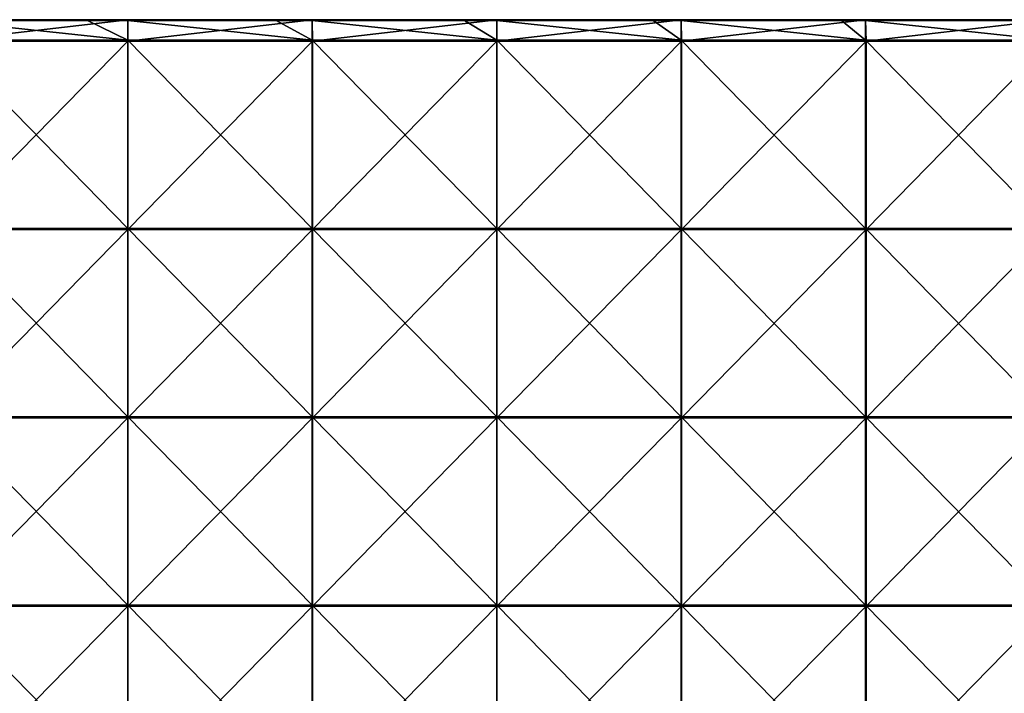
# Model space of a CAD drawing. Units: millimetres. Extents: x -992 to 992, y -370 to 10.
# Drawn here: x 463 to 725, y -191 to -12 of the extents above; entities that cross this region are included whole.
import ezdxf

# ---------------------------------------------------------------- set-up
doc = ezdxf.new("R2010")
doc.units = ezdxf.units.MM
doc.header["$LTSCALE"] = 65.185185
for name, color, linetype in [('38', 7, 'CONTINUOUS'), ('43', 7, 'CONTINUOUS'), ('44', 7, 'CONTINUOUS'), ('45', 7, 'CONTINUOUS')]:
    doc.layers.add(name, color=color, linetype=linetype)

msp = doc.modelspace()

# ---------------------------------------------------------------- linework, layer by layer
at = {"layer": '38', "linetype": 'Continuous'}
for points in [[(492, -12, 486), (443.02, -12, 486), (492, -12, 504.75), (492, -12, 486)], [(492, -12, 504.75), (443.02, -12, 486), (481.3, -12, 504.75), (492, -12, 504.75)], [(481.3, -12, 504.75), (443.02, -12, 486), (443.02, -12, 504.75), (481.3, -12, 504.75)], [(540.98, -12, 486), (492, -12, 486), (540.98, -12, 504.75), (540.98, -12, 486)], [(540.98, -12, 504.75), (492, -12, 486), (531.35, -12, 504.75), (540.98, -12, 504.75)], [(531.35, -12, 504.75), (492, -12, 486), (492, -12, 504.75), (531.35, -12, 504.75)], [(589.95, -12, 486), (540.98, -12, 486), (589.95, -12, 504.75), (589.95, -12, 486)], [(589.95, -12, 504.75), (540.98, -12, 486), (581.4, -12, 504.75), (589.95, -12, 504.75)], [(581.4, -12, 504.75), (540.98, -12, 486), (540.98, -12, 504.75), (581.4, -12, 504.75)], [(638.92, -12, 486), (589.95, -12, 486), (638.92, -12, 504.75), (638.92, -12, 486)], [(638.92, -12, 504.75), (589.95, -12, 486), (631.45, -12, 504.75), (638.92, -12, 504.75)], [(631.45, -12, 504.75), (589.95, -12, 486), (589.95, -12, 504.75), (631.45, -12, 504.75)], [(687.9, -12, 486), (638.92, -12, 486), (687.9, -12, 504.75), (687.9, -12, 486)], [(687.9, -12, 504.75), (638.92, -12, 486), (681.5, -12, 504.75), (687.9, -12, 504.75)], [(681.5, -12, 504.75), (638.92, -12, 486), (638.92, -12, 504.75), (681.5, -12, 504.75)], [(736.88, -12, 486), (687.9, -12, 486), (736.88, -12, 504.75), (736.88, -12, 486)], [(736.88, -12, 504.75), (687.9, -12, 486), (731.55, -12, 504.75), (736.88, -12, 504.75)], [(731.55, -12, 504.75), (687.9, -12, 486), (687.9, -12, 504.75), (731.55, -12, 504.75)]]:
    msp.add_3dface(points, dxfattribs=at)
at = {"layer": '43', "linetype": 'Continuous'}
for points in [[(481.3, -12, 504.75), (443.02, -12, 504.75), (431.25, -12.03, 504.88), (481.3, -12, 504.75)], [(481.3, -12.03, 504.88), (481.3, -12, 504.75), (431.25, -12.03, 504.88), (481.3, -12.03, 504.88)], [(481.3, -12.12, 504.97), (481.3, -12.03, 504.88), (431.25, -12.12, 504.97), (481.3, -12.12, 504.97)], [(431.25, -12.12, 504.97), (481.3, -12.03, 504.88), (431.25, -12.03, 504.88), (431.25, -12.12, 504.97)], [(431.25, -12.25, 505), (443.02, -12.25, 505), (481.3, -12.12, 504.97), (431.25, -12.25, 505)], [(431.25, -12.25, 505), (481.3, -12.12, 504.97), (431.25, -12.12, 504.97), (431.25, -12.25, 505)], [(443.02, -12.25, 505), (481.3, -12.25, 505), (481.3, -12.12, 504.97), (443.02, -12.25, 505)], [(531.35, -12, 504.75), (492, -12, 504.75), (481.3, -12.03, 504.88), (531.35, -12, 504.75)], [(531.35, -12.03, 504.88), (531.35, -12, 504.75), (481.3, -12.03, 504.88), (531.35, -12.03, 504.88)], [(492, -12, 504.75), (481.3, -12, 504.75), (481.3, -12.03, 504.88), (492, -12, 504.75)], [(481.3, -12.12, 504.97), (531.35, -12.03, 504.88), (481.3, -12.03, 504.88), (481.3, -12.12, 504.97)], [(531.35, -12.12, 504.97), (531.35, -12.03, 504.88), (481.3, -12.12, 504.97), (531.35, -12.12, 504.97)], [(481.3, -12.25, 505), (492, -12.25, 505), (531.35, -12.12, 504.97), (481.3, -12.25, 505)], [(481.3, -12.25, 505), (531.35, -12.12, 504.97), (481.3, -12.12, 504.97), (481.3, -12.25, 505)], [(492, -12.25, 505), (531.35, -12.25, 505), (531.35, -12.12, 504.97), (492, -12.25, 505)], [(581.4, -12, 504.75), (540.98, -12, 504.75), (531.35, -12.03, 504.88), (581.4, -12, 504.75)], [(581.4, -12.03, 504.88), (581.4, -12, 504.75), (531.35, -12.03, 504.88), (581.4, -12.03, 504.88)], [(540.98, -12, 504.75), (531.35, -12, 504.75), (531.35, -12.03, 504.88), (540.98, -12, 504.75)], [(531.35, -12.12, 504.97), (581.4, -12.03, 504.88), (531.35, -12.03, 504.88), (531.35, -12.12, 504.97)], [(581.4, -12.12, 504.97), (581.4, -12.03, 504.88), (531.35, -12.12, 504.97), (581.4, -12.12, 504.97)], [(531.35, -12.25, 505), (540.98, -12.25, 505), (581.4, -12.12, 504.97), (531.35, -12.25, 505)], [(531.35, -12.25, 505), (581.4, -12.12, 504.97), (531.35, -12.12, 504.97), (531.35, -12.25, 505)], [(540.98, -12.25, 505), (581.4, -12.25, 505), (581.4, -12.12, 504.97), (540.98, -12.25, 505)], [(631.45, -12, 504.75), (589.95, -12, 504.75), (581.4, -12.03, 504.88), (631.45, -12, 504.75)], [(631.45, -12.03, 504.88), (631.45, -12, 504.75), (581.4, -12.03, 504.88), (631.45, -12.03, 504.88)], [(589.95, -12, 504.75), (581.4, -12, 504.75), (581.4, -12.03, 504.88), (589.95, -12, 504.75)], [(581.4, -12.12, 504.97), (631.45, -12.03, 504.88), (581.4, -12.03, 504.88), (581.4, -12.12, 504.97)], [(631.45, -12.12, 504.97), (631.45, -12.03, 504.88), (581.4, -12.12, 504.97), (631.45, -12.12, 504.97)], [(581.4, -12.25, 505), (589.95, -12.25, 505), (631.45, -12.12, 504.97), (581.4, -12.25, 505)], [(581.4, -12.25, 505), (631.45, -12.12, 504.97), (581.4, -12.12, 504.97), (581.4, -12.25, 505)], [(589.95, -12.25, 505), (631.45, -12.25, 505), (631.45, -12.12, 504.97), (589.95, -12.25, 505)], [(681.5, -12, 504.75), (638.92, -12, 504.75), (631.45, -12.03, 504.88), (681.5, -12, 504.75)], [(681.5, -12.03, 504.88), (681.5, -12, 504.75), (631.45, -12.03, 504.88), (681.5, -12.03, 504.88)], [(638.92, -12, 504.75), (631.45, -12, 504.75), (631.45, -12.03, 504.88), (638.92, -12, 504.75)], [(631.45, -12.12, 504.97), (681.5, -12.03, 504.88), (631.45, -12.03, 504.88), (631.45, -12.12, 504.97)], [(681.5, -12.12, 504.97), (681.5, -12.03, 504.88), (631.45, -12.12, 504.97), (681.5, -12.12, 504.97)], [(631.45, -12.25, 505), (638.92, -12.25, 505), (681.5, -12.12, 504.97), (631.45, -12.25, 505)], [(631.45, -12.25, 505), (681.5, -12.12, 504.97), (631.45, -12.12, 504.97), (631.45, -12.25, 505)], [(638.92, -12.25, 505), (681.5, -12.25, 505), (681.5, -12.12, 504.97), (638.92, -12.25, 505)], [(731.55, -12, 504.75), (687.9, -12, 504.75), (681.5, -12.03, 504.88), (731.55, -12, 504.75)], [(731.55, -12.03, 504.88), (731.55, -12, 504.75), (681.5, -12.03, 504.88), (731.55, -12.03, 504.88)], [(687.9, -12, 504.75), (681.5, -12, 504.75), (681.5, -12.03, 504.88), (687.9, -12, 504.75)], [(681.5, -12.12, 504.97), (731.55, -12.03, 504.88), (681.5, -12.03, 504.88), (681.5, -12.12, 504.97)], [(731.55, -12.12, 504.97), (731.55, -12.03, 504.88), (681.5, -12.12, 504.97), (731.55, -12.12, 504.97)], [(681.5, -12.25, 505), (687.9, -12.25, 505), (731.55, -12.12, 504.97), (681.5, -12.25, 505)], [(681.5, -12.25, 505), (731.55, -12.12, 504.97), (681.5, -12.12, 504.97), (681.5, -12.25, 505)], [(687.9, -12.25, 505), (731.55, -12.25, 505), (731.55, -12.12, 504.97), (687.9, -12.25, 505)]]:
    msp.add_3dface(points, dxfattribs=at)
at = {"layer": '44', "linetype": 'Continuous'}
for points in [[(443.02, -17.45, 505), (492, -17.45, 505), (443.02, -12.25, 505), (443.02, -17.45, 505)], [(443.02, -12.25, 505), (492, -17.45, 505), (481.3, -12.25, 505), (443.02, -12.25, 505)], [(481.3, -12.25, 505), (492, -17.45, 505), (492, -12.25, 505), (481.3, -12.25, 505)], [(492, -17.45, 505), (540.98, -17.45, 505), (492, -12.25, 505), (492, -17.45, 505)], [(492, -12.25, 505), (540.98, -17.45, 505), (531.35, -12.25, 505), (492, -12.25, 505)], [(531.35, -12.25, 505), (540.98, -17.45, 505), (540.98, -12.25, 505), (531.35, -12.25, 505)], [(540.98, -17.45, 505), (589.95, -17.45, 505), (540.98, -12.25, 505), (540.98, -17.45, 505)], [(540.98, -12.25, 505), (589.95, -17.45, 505), (581.4, -12.25, 505), (540.98, -12.25, 505)], [(581.4, -12.25, 505), (589.95, -17.45, 505), (589.95, -12.25, 505), (581.4, -12.25, 505)], [(589.95, -17.45, 505), (638.92, -17.45, 505), (589.95, -12.25, 505), (589.95, -17.45, 505)], [(589.95, -12.25, 505), (638.92, -17.45, 505), (631.45, -12.25, 505), (589.95, -12.25, 505)], [(631.45, -12.25, 505), (638.92, -17.45, 505), (638.92, -12.25, 505), (631.45, -12.25, 505)], [(638.92, -17.45, 505), (687.9, -17.45, 505), (638.92, -12.25, 505), (638.92, -17.45, 505)], [(638.92, -12.25, 505), (687.9, -17.45, 505), (681.5, -12.25, 505), (638.92, -12.25, 505)], [(681.5, -12.25, 505), (687.9, -17.45, 505), (687.9, -12.25, 505), (681.5, -12.25, 505)], [(687.9, -17.45, 505), (736.88, -17.45, 505), (687.9, -12.25, 505), (687.9, -17.45, 505)], [(687.9, -12.25, 505), (736.88, -17.45, 505), (731.55, -12.25, 505), (687.9, -12.25, 505)], [(492, -17.45, 505), (443.02, -17.45, 505), (492, -67.5, 505), (492, -17.45, 505)], [(443.02, -17.45, 505), (443.02, -67.5, 505), (492, -67.5, 505), (443.02, -17.45, 505)], [(540.98, -17.45, 505), (492, -17.45, 505), (540.98, -67.5, 505), (540.98, -17.45, 505)], [(492, -17.45, 505), (492, -67.5, 505), (540.98, -67.5, 505), (492, -17.45, 505)], [(589.95, -17.45, 505), (540.98, -17.45, 505), (589.95, -67.5, 505), (589.95, -17.45, 505)], [(540.98, -17.45, 505), (540.98, -67.5, 505), (589.95, -67.5, 505), (540.98, -17.45, 505)], [(638.92, -17.45, 505), (589.95, -17.45, 505), (638.92, -67.5, 505), (638.92, -17.45, 505)], [(589.95, -17.45, 505), (589.95, -67.5, 505), (638.92, -67.5, 505), (589.95, -17.45, 505)], [(687.9, -17.45, 505), (638.92, -17.45, 505), (687.9, -67.5, 505), (687.9, -17.45, 505)], [(638.92, -17.45, 505), (638.92, -67.5, 505), (687.9, -67.5, 505), (638.92, -17.45, 505)], [(736.88, -17.45, 505), (687.9, -17.45, 505), (736.88, -67.5, 505), (736.88, -17.45, 505)], [(687.9, -17.45, 505), (687.9, -67.5, 505), (736.88, -67.5, 505), (687.9, -17.45, 505)], [(443.02, -117.55, 505), (492, -117.55, 505), (443.02, -67.5, 505), (443.02, -117.55, 505)], [(443.02, -67.5, 505), (492, -117.55, 505), (492, -67.5, 505), (443.02, -67.5, 505)], [(492, -117.55, 505), (540.98, -117.55, 505), (492, -67.5, 505), (492, -117.55, 505)], [(492, -67.5, 505), (540.98, -117.55, 505), (540.98, -67.5, 505), (492, -67.5, 505)], [(540.98, -117.55, 505), (589.95, -117.55, 505), (540.98, -67.5, 505), (540.98, -117.55, 505)], [(540.98, -67.5, 505), (589.95, -117.55, 505), (589.95, -67.5, 505), (540.98, -67.5, 505)], [(589.95, -117.55, 505), (638.92, -117.55, 505), (589.95, -67.5, 505), (589.95, -117.55, 505)], [(589.95, -67.5, 505), (638.92, -117.55, 505), (638.92, -67.5, 505), (589.95, -67.5, 505)], [(638.92, -117.55, 505), (687.9, -117.55, 505), (638.92, -67.5, 505), (638.92, -117.55, 505)], [(638.92, -67.5, 505), (687.9, -117.55, 505), (687.9, -67.5, 505), (638.92, -67.5, 505)], [(687.9, -117.55, 505), (736.88, -117.55, 505), (687.9, -67.5, 505), (687.9, -117.55, 505)], [(687.9, -67.5, 505), (736.88, -117.55, 505), (736.88, -67.5, 505), (687.9, -67.5, 505)], [(443.02, -167.6, 505), (492, -167.6, 505), (443.02, -117.55, 505), (443.02, -167.6, 505)], [(443.02, -117.55, 505), (492, -167.6, 505), (492, -117.55, 505), (443.02, -117.55, 505)], [(492, -167.6, 505), (540.98, -167.6, 505), (492, -117.55, 505), (492, -167.6, 505)], [(492, -117.55, 505), (540.98, -167.6, 505), (540.98, -117.55, 505), (492, -117.55, 505)], [(540.98, -167.6, 505), (589.95, -167.6, 505), (540.98, -117.55, 505), (540.98, -167.6, 505)], [(540.98, -117.55, 505), (589.95, -167.6, 505), (589.95, -117.55, 505), (540.98, -117.55, 505)], [(589.95, -167.6, 505), (638.92, -167.6, 505), (589.95, -117.55, 505), (589.95, -167.6, 505)], [(589.95, -117.55, 505), (638.92, -167.6, 505), (638.92, -117.55, 505), (589.95, -117.55, 505)], [(638.92, -167.6, 505), (687.9, -167.6, 505), (638.92, -117.55, 505), (638.92, -167.6, 505)], [(638.92, -117.55, 505), (687.9, -167.6, 505), (687.9, -117.55, 505), (638.92, -117.55, 505)], [(687.9, -167.6, 505), (736.88, -167.6, 505), (687.9, -117.55, 505), (687.9, -167.6, 505)], [(687.9, -117.55, 505), (736.88, -167.6, 505), (736.88, -117.55, 505), (687.9, -117.55, 505)], [(443.02, -217.65, 505), (492, -217.65, 505), (443.02, -167.6, 505), (443.02, -217.65, 505)], [(443.02, -167.6, 505), (492, -217.65, 505), (492, -167.6, 505), (443.02, -167.6, 505)], [(492, -217.65, 505), (540.98, -217.65, 505), (492, -167.6, 505), (492, -217.65, 505)], [(492, -167.6, 505), (540.98, -217.65, 505), (540.98, -167.6, 505), (492, -167.6, 505)], [(540.98, -217.65, 505), (589.95, -217.65, 505), (540.98, -167.6, 505), (540.98, -217.65, 505)], [(540.98, -167.6, 505), (589.95, -217.65, 505), (589.95, -167.6, 505), (540.98, -167.6, 505)], [(589.95, -217.65, 505), (638.92, -217.65, 505), (589.95, -167.6, 505), (589.95, -217.65, 505)], [(589.95, -167.6, 505), (638.92, -217.65, 505), (638.92, -167.6, 505), (589.95, -167.6, 505)], [(638.92, -217.65, 505), (687.9, -217.65, 505), (638.92, -167.6, 505), (638.92, -217.65, 505)], [(638.92, -167.6, 505), (687.9, -217.65, 505), (687.9, -167.6, 505), (638.92, -167.6, 505)], [(687.9, -217.65, 505), (736.88, -217.65, 505), (687.9, -167.6, 505), (687.9, -217.65, 505)], [(687.9, -167.6, 505), (736.88, -217.65, 505), (736.88, -167.6, 505), (687.9, -167.6, 505)]]:
    msp.add_3dface(points, dxfattribs=at)
at = {"layer": '45', "linetype": 'Continuous'}
for points in [[(492, -17.7, 486), (443, -17.7, 486), (492, -12, 486), (492, -17.7, 486)], [(492, -12, 486), (443, -17.7, 486), (443.02, -12, 486), (492, -12, 486)], [(541, -17.7, 486), (492, -17.7, 486), (540.98, -12, 486), (541, -17.7, 486)], [(540.98, -12, 486), (492, -17.7, 486), (492, -12, 486), (540.98, -12, 486)], [(589.95, -12, 486), (541, -17.7, 486), (540.98, -12, 486), (589.95, -12, 486)], [(590, -17.7, 486), (541, -17.7, 486), (589.95, -12, 486), (590, -17.7, 486)], [(638.92, -12, 486), (590, -17.7, 486), (589.95, -12, 486), (638.92, -12, 486)], [(639, -17.7, 486), (590, -17.7, 486), (638.92, -12, 486), (639, -17.7, 486)], [(687.9, -12, 486), (639, -17.7, 486), (638.92, -12, 486), (687.9, -12, 486)], [(688, -17.7, 486), (639, -17.7, 486), (687.9, -12, 486), (688, -17.7, 486)], [(736.88, -12, 486), (688, -17.7, 486), (687.9, -12, 486), (736.88, -12, 486)], [(737, -17.7, 486), (688, -17.7, 486), (736.88, -12, 486), (737, -17.7, 486)], [(443, -17.7, 486), (492, -17.7, 486), (443, -67.75, 486), (443, -17.7, 486)], [(492, -17.7, 486), (492, -67.75, 486), (443, -67.75, 486), (492, -17.7, 486)], [(492, -17.7, 486), (541, -17.7, 486), (492, -67.75, 486), (492, -17.7, 486)], [(541, -17.7, 486), (541, -67.75, 486), (492, -67.75, 486), (541, -17.7, 486)], [(541, -17.7, 486), (590, -17.7, 486), (541, -67.75, 486), (541, -17.7, 486)], [(590, -17.7, 486), (590, -67.75, 486), (541, -67.75, 486), (590, -17.7, 486)], [(590, -17.7, 486), (639, -17.7, 486), (590, -67.75, 486), (590, -17.7, 486)], [(639, -17.7, 486), (639, -67.75, 486), (590, -67.75, 486), (639, -17.7, 486)], [(639, -17.7, 486), (688, -17.7, 486), (639, -67.75, 486), (639, -17.7, 486)], [(688, -17.7, 486), (688, -67.75, 486), (639, -67.75, 486), (688, -17.7, 486)], [(688, -17.7, 486), (737, -17.7, 486), (688, -67.75, 486), (688, -17.7, 486)], [(737, -17.7, 486), (737, -67.75, 486), (688, -67.75, 486), (737, -17.7, 486)], [(492, -117.8, 486), (443, -117.8, 486), (492, -67.75, 486), (492, -117.8, 486)], [(492, -67.75, 486), (443, -117.8, 486), (443, -67.75, 486), (492, -67.75, 486)], [(541, -117.8, 486), (492, -117.8, 486), (541, -67.75, 486), (541, -117.8, 486)], [(541, -67.75, 486), (492, -117.8, 486), (492, -67.75, 486), (541, -67.75, 486)], [(590, -117.8, 486), (541, -117.8, 486), (590, -67.75, 486), (590, -117.8, 486)], [(590, -67.75, 486), (541, -117.8, 486), (541, -67.75, 486), (590, -67.75, 486)], [(639, -117.8, 486), (590, -117.8, 486), (639, -67.75, 486), (639, -117.8, 486)], [(639, -67.75, 486), (590, -117.8, 486), (590, -67.75, 486), (639, -67.75, 486)], [(688, -117.8, 486), (639, -117.8, 486), (688, -67.75, 486), (688, -117.8, 486)], [(688, -67.75, 486), (639, -117.8, 486), (639, -67.75, 486), (688, -67.75, 486)], [(737, -117.8, 486), (688, -117.8, 486), (737, -67.75, 486), (737, -117.8, 486)], [(737, -67.75, 486), (688, -117.8, 486), (688, -67.75, 486), (737, -67.75, 486)], [(492, -167.85, 486), (443, -167.85, 486), (492, -117.8, 486), (492, -167.85, 486)], [(492, -117.8, 486), (443, -167.85, 486), (443, -117.8, 486), (492, -117.8, 486)], [(541, -167.85, 486), (492, -167.85, 486), (541, -117.8, 486), (541, -167.85, 486)], [(541, -117.8, 486), (492, -167.85, 486), (492, -117.8, 486), (541, -117.8, 486)], [(590, -167.85, 486), (541, -167.85, 486), (590, -117.8, 486), (590, -167.85, 486)], [(590, -117.8, 486), (541, -167.85, 486), (541, -117.8, 486), (590, -117.8, 486)], [(639, -167.85, 486), (590, -167.85, 486), (639, -117.8, 486), (639, -167.85, 486)], [(639, -117.8, 486), (590, -167.85, 486), (590, -117.8, 486), (639, -117.8, 486)], [(688, -167.85, 486), (639, -167.85, 486), (688, -117.8, 486), (688, -167.85, 486)], [(688, -117.8, 486), (639, -167.85, 486), (639, -117.8, 486), (688, -117.8, 486)], [(737, -167.85, 486), (688, -167.85, 486), (737, -117.8, 486), (737, -167.85, 486)], [(737, -117.8, 486), (688, -167.85, 486), (688, -117.8, 486), (737, -117.8, 486)], [(492, -217.9, 486), (443, -217.9, 486), (492, -167.85, 486), (492, -217.9, 486)], [(492, -167.85, 486), (443, -217.9, 486), (443, -167.85, 486), (492, -167.85, 486)], [(541, -217.9, 486), (492, -217.9, 486), (541, -167.85, 486), (541, -217.9, 486)], [(541, -167.85, 486), (492, -217.9, 486), (492, -167.85, 486), (541, -167.85, 486)], [(590, -217.9, 486), (541, -217.9, 486), (590, -167.85, 486), (590, -217.9, 486)], [(590, -167.85, 486), (541, -217.9, 486), (541, -167.85, 486), (590, -167.85, 486)], [(639, -217.9, 486), (590, -217.9, 486), (639, -167.85, 486), (639, -217.9, 486)], [(639, -167.85, 486), (590, -217.9, 486), (590, -167.85, 486), (639, -167.85, 486)], [(688, -217.9, 486), (639, -217.9, 486), (688, -167.85, 486), (688, -217.9, 486)], [(688, -167.85, 486), (639, -217.9, 486), (639, -167.85, 486), (688, -167.85, 486)], [(737, -217.9, 486), (688, -217.9, 486), (737, -167.85, 486), (737, -217.9, 486)], [(737, -167.85, 486), (688, -217.9, 486), (688, -167.85, 486), (737, -167.85, 486)]]:
    msp.add_3dface(points, dxfattribs=at)

doc.saveas('drawing.dxf')
